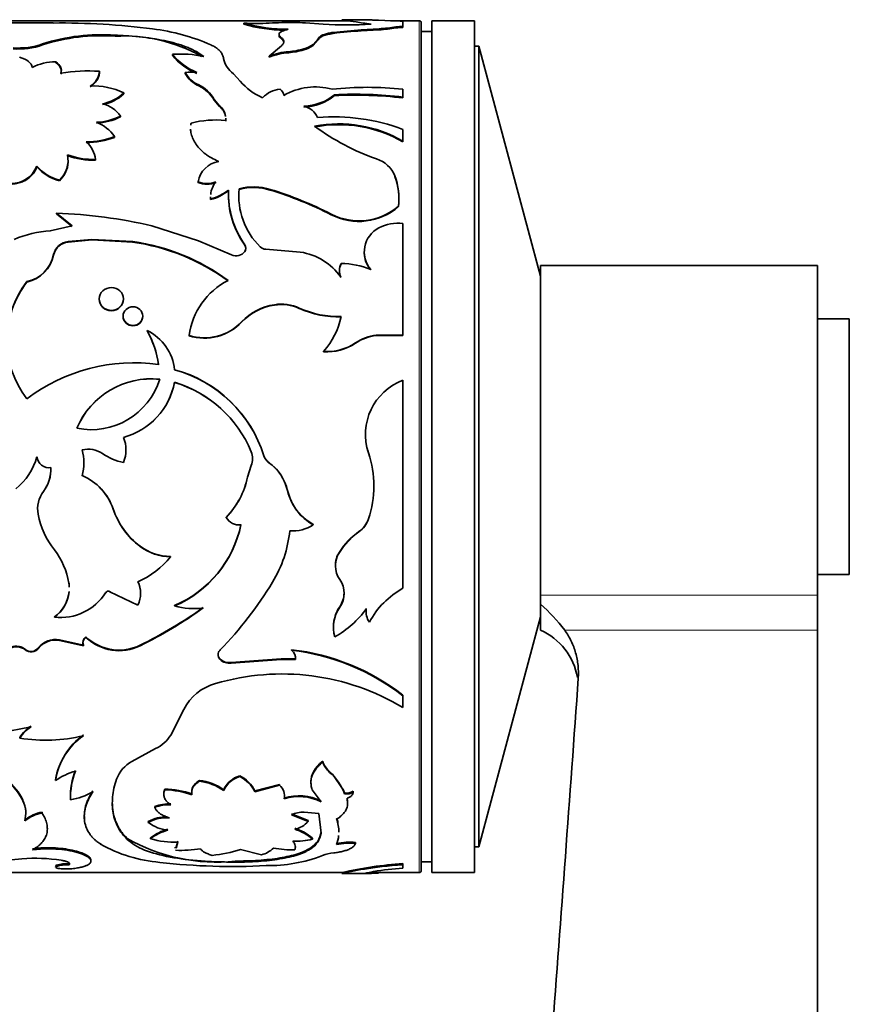
# Model space of a CAD drawing. Units: millimetres. Extents: x 0 to 790, y 0 to 1164.
# Drawn here: x 752 to 790, y 711 to 758 of the extents above; entities that cross this region are included whole.
import ezdxf

# ---------------------------------------------------------------- set-up
doc = ezdxf.new("R2010")
doc.units = ezdxf.units.MM
doc.layers.add('DV5_Défaut', color=7, linetype='Continuous')
doc.layers.add('Défaut', color=7, linetype='Continuous')

# ---------------------------------------------------------------- blocks, each defined once
blk = doc.blocks.new('SE4')
at = {"layer": 'DV5_Défaut', "color": 7, "linetype": 'Continuous', "lineweight": 35}
for p, q in [((766.982, 757.653), (746.641, 757.653)), ((753.106, 757.548), (750.331, 757.562)), ((762.067, 757.491), (762.067, 757.541)), ((765.782, 757.492), (764.954, 757.552)), ((767.751, 757.703), (766.67, 757.703)), ((768.983, 757.651), (768.389, 757.677)), ((770.296, 757.653), (768.944, 757.653)), ((769.534, 757.389), (769.534, 757.638)), ((769.534, 757.339), (769.534, 757.389)), ((770.396, 757.553), (770.396, 717.753)), ((770.896, 717.653), (770.896, 757.653)), ((772.896, 757.653), (770.896, 757.653)), ((772.896, 717.653), (772.896, 757.653)), ((756.016, 756.925), (756.016, 756.974)), ((766.256, 757.104), (767.574, 757.228)), ((766.256, 757.055), (766.256, 757.104)), ((767.574, 757.228), (768.417, 757.275)), ((767.574, 757.179), (767.574, 757.228)), ((767.574, 757.179), (768.417, 757.226)), ((768.417, 757.226), (768.417, 757.275)), ((769.207, 757.316), (769.207, 757.365)), ((770.896, 757.153), (770.396, 757.153)), ((763.825, 756.48), (763.253, 755.988)), ((763.825, 756.803), (763.825, 756.851)), ((765.311, 756.537), (765.545, 756.809)), ((765.311, 756.49), (765.545, 756.761)), ((765.311, 756.49), (765.311, 756.537)), ((765.545, 756.761), (765.545, 756.809)), ((758.708, 756.029), (758.708, 756.075)), ((764.169, 756.154), (764.169, 756.2)), ((764.873, 756.283), (764.873, 756.33)), ((773.102, 756.453), (772.896, 756.453)), ((773.102, 718.853), (773.102, 756.453)), ((775.996, 745.653), (773.102, 756.453)), ((753.224, 755.682), (753.224, 755.727)), ((763.253, 755.943), (763.253, 755.988)), ((755.281, 755.236), (755.281, 755.28)), ((759.305, 755.174), (759.305, 755.218)), ((761.893, 754.821), (761.571, 755.164)), ((759.942, 754.596), (759.942, 754.638)), ((756.429, 754.221), (756.429, 754.262)), ((766.323, 754.136), (766.323, 754.177)), ((769.534, 754.069), (769.534, 754.437)), ((760.914, 753.665), (760.669, 753.961)), ((760.914, 753.625), (760.669, 753.92)), ((769.534, 754.028), (769.534, 754.069)), ((760.914, 753.625), (760.914, 753.665)), ((756.266, 753.14), (756.266, 753.179)), ((761.209, 752.933), (761.209, 752.971)), ((769.534, 751.997), (769.534, 752.55)), ((755.994, 752.177), (755.994, 752.214)), ((769.534, 751.961), (769.534, 751.997)), ((755.095, 751.108), (755.095, 751.141)), ((752.334, 750.796), (752.334, 750.829)), ((753.397, 750.137), (753.397, 750.168)), ((759.908, 750.06), (759.908, 750.091)), ((769.159, 750.336), (769.159, 750.367)), ((761.336, 749.666), (761.336, 749.696)), ((763.302, 749.703), (763.302, 749.734)), ((760.503, 749.255), (760.503, 749.284)), ((753.262, 748.59), (753.262, 748.617)), ((753.995, 748.02), (753.262, 748.617)), ((769.33, 748.923), (769.33, 748.951)), ((753.995, 747.994), (753.262, 748.59)), ((766.162, 748.543), (766.162, 748.571)), ((752.973, 747.79), (753.995, 748.02)), ((757.745, 748.02), (759.931, 747.313)), ((769.534, 742.889), (769.534, 748.124)), ((753.809, 747.283), (754.919, 747.385)), ((753.809, 747.259), (754.919, 747.36)), ((753.809, 747.259), (753.809, 747.283)), ((754.919, 747.36), (754.919, 747.385)), ((754.919, 747.385), (756.84, 747.283)), ((754.919, 747.36), (756.84, 747.259)), ((756.84, 747.259), (756.84, 747.283)), ((759.931, 747.313), (761.477, 746.653)), ((753.374, 747.07), (753.374, 747.094)), ((762.106, 746.795), (762.106, 746.818)), ((764.713, 746.788), (763.095, 746.923)), ((753.129, 746.65), (753.129, 746.673)), ((775.996, 730.677), (775.996, 746.153)), ((788.996, 746.153), (775.996, 746.153)), ((788.996, 730.677), (788.996, 746.153)), ((751.875, 745.382), (751.875, 745.402)), ((763.5, 744.302), (763.5, 744.319)), ((764.667, 744.143), (764.667, 744.159)), ((761.964, 743.508), (761.964, 743.523)), ((790.496, 743.653), (788.996, 743.653)), ((790.496, 731.653), (790.496, 743.653)), ((757.521, 743.094), (757.521, 743.108)), ((759.489, 742.857), (759.489, 742.87)), ((768.277, 742.876), (768.277, 742.889)), ((768.277, 742.889), (769.534, 742.889)), ((768.277, 742.876), (769.534, 742.876)), ((769.534, 742.876), (769.534, 742.889)), ((767.306, 742.511), (767.306, 742.523)), ((765.809, 742.111), (765.809, 742.122)), ((769.534, 731.002), (769.534, 740.775)), ((758.809, 740.67), (758.809, 740.678)), ((762.406, 737.41), (762.406, 737.409)), ((763, 737.227), (763, 737.226)), ((762.236, 736.223), (762.406, 736.769)), ((762.236, 736.219), (762.406, 736.767)), ((762.406, 736.769), (762.406, 736.767)), ((763.514, 736.67), (763.227, 736.916)), ((762.236, 736.223), (762.236, 736.219)), ((764.112, 735.59), (764.006, 735.923)), ((752.648, 735.554), (752.648, 735.548)), ((764.234, 735.215), (764.112, 735.59)), ((755.924, 734.731), (755.924, 734.724)), ((752.398, 734.487), (752.398, 734.479)), ((761.23, 734.339), (761.23, 734.331)), ((767.915, 734.264), (767.915, 734.255)), ((765.323, 733.991), (764.975, 734.225)), ((765.323, 733.991), (765.323, 733.982)), ((767.465, 733.663), (767.465, 733.653)), ((757.188, 732.975), (757.188, 732.964)), ((758.622, 732.496), (758.622, 732.483)), ((766.548, 732.699), (766.548, 732.687)), ((788.996, 731.653), (790.496, 731.653)), ((753.846, 731.262), (753.846, 731.246)), ((757.085, 730.215), (755.775, 730.841)), ((775.996, 730.677), (775.996, 730.25)), ((788.996, 730.677), (788.996, 729.036)), ((758.809, 730.19), (758.809, 730.172)), ((766.566, 730.135), (766.566, 730.117)), ((775.996, 730.25), (775.996, 729.036)), ((753.162, 729.666), (753.162, 729.646)), ((767.812, 730.059), (767.812, 730.04)), ((773.102, 718.853), (775.996, 729.653)), ((754.646, 728.719), (754.646, 728.696)), ((788.996, 729.036), (788.996, 659.653)), ((753.399, 728.576), (753.399, 728.554)), ((753.399, 728.576), (754.523, 728.327)), ((753.399, 728.554), (754.523, 728.304)), ((754.523, 728.327), (754.523, 728.304)), ((757.195, 728.328), (757.195, 728.305)), ((751.799, 728.13), (751.799, 728.106)), ((752.406, 728.198), (752.406, 728.174)), ((764.303, 728.116), (764.303, 728.092)), ((760.947, 727.681), (760.947, 727.657)), ((763.819, 727.681), (761.47, 727.516)), ((763.819, 727.657), (761.47, 727.491)), ((761.47, 727.516), (761.47, 727.491)), ((764.487, 727.683), (763.819, 727.681)), ((763.819, 727.681), (763.819, 727.657)), ((764.487, 727.658), (763.819, 727.657)), ((764.487, 727.683), (764.487, 727.658)), ((769.534, 725.982), (769.534, 725.953)), ((769.534, 725.395), (769.534, 725.953)), ((758.628, 724.102), (759.248, 725.316)), ((751.105, 724.312), (752.066, 724.49)), ((751.542, 723.994), (751.542, 723.96)), ((756.806, 722.872), (757.917, 723.478)), ((765.766, 722.88), (765.766, 722.843)), ((766.218, 722.268), (766.086, 722.393)), ((766.743, 721.517), (766.218, 722.268)), ((753.216, 722.013), (753.216, 721.974)), ((759.976, 721.978), (759.976, 721.939)), ((761.867, 722.195), (761.867, 722.157)), ((763.742, 721.792), (762.581, 721.487)), ((763.742, 721.792), (763.742, 721.752)), ((758.346, 721.575), (758.346, 721.534)), ((759.626, 721.341), (759.626, 721.3)), ((761.115, 721.54), (761.115, 721.499)), ((763.742, 721.752), (762.581, 721.447)), ((762.581, 721.487), (762.581, 721.447)), ((765.275, 721.543), (765.692, 720.966)), ((766.793, 721.388), (766.743, 721.517)), ((766.793, 721.388), (766.793, 721.348)), ((767.195, 721.474), (767.195, 721.433)), ((753.914, 721.11), (753.914, 721.068)), ((766.907, 721.131), (766.907, 721.09)), ((752.585, 720.491), (752.585, 720.448)), ((757.879, 720.759), (757.879, 720.716)), ((765.082, 720.091), (764.292, 720.413)), ((764.893, 720.49), (765.588, 720.428)), ((765.588, 720.428), (765.687, 719.506)), ((757.573, 720.05), (757.573, 720.006)), ((765.082, 720.047), (764.292, 720.37)), ((765.082, 720.091), (765.082, 720.047)), ((765.687, 719.551), (765.687, 719.506)), ((755.335, 719.029), (755.335, 718.982)), ((756.579, 719.257), (756.579, 719.211)), ((757.68, 719.286), (757.68, 719.24)), ((758.961, 719.125), (758.883, 718.848)), ((758.961, 719.079), (758.883, 718.801)), ((765.282, 719.269), (765.282, 719.223)), ((767.305, 719.069), (767.305, 719.023)), ((758.84, 718.844), (758.84, 718.797)), ((761.908, 718.732), (762.89, 718.487)), ((765.206, 718.819), (765.206, 718.772)), ((772.896, 718.853), (773.102, 718.853)), ((754.881, 718.237), (754.881, 718.188)), ((761.656, 718.19), (761.656, 718.141)), ((770.396, 718.153), (770.896, 718.153)), ((738.597, 717.653), (766.669, 717.653)), ((753.852, 718.068), (753.852, 718.019)), ((767.939, 717.653), (770.296, 717.653)), ((769.534, 718.07), (769.534, 718.021)), ((769.534, 717.856), (769.534, 718.021)), ((770.896, 717.653), (772.896, 717.653)), ((766.67, 717.603), (767.751, 717.603))]:
    blk.add_line(p, q, dxfattribs=at)
at = {"layer": 'DV5_Défaut', "color": 7, "linetype": 'Continuous', "lineweight": 18}
for p, q in [((770.296, 717.653), (770.296, 757.653)), ((752.609, 756.518), (752.609, 756.566)), ((760.669, 753.92), (760.669, 753.961)), ((762.106, 747.109), (762.106, 747.132)), ((763.227, 736.916), (763.227, 736.914)), ((764.112, 735.59), (764.112, 735.585)), ((775.996, 730.677), (788.996, 730.677)), ((777.131, 729.036), (788.996, 729.036)), ((766.086, 722.393), (766.086, 722.355))]:
    blk.add_line(p, q, dxfattribs=at)
at = {"layer": 'DV5_Défaut', "color": 7, "linetype": 'Continuous', "lineweight": 35}
for centre, radius, start, end in [((753.483, 723.983), 33.566, 82.6468, 90.6436), ((762.66, 768.804), 11.279, 266.9863, 273.0137), ((764.143, 764.893), 7.64, 254.2314, 270.0417), ((764.121, 764.702), 7.498, 254.1003, 268.8886), ((764.396, 735.391), 22.179, 89.9142, 92.9551), ((764.438, 750.358), 7.212, 85.8982, 90.0649), ((766.909, 775.327), 17.87, 266.3829, 273.6171), ((769.543, 769.637), 11.999, 267.3235, 269.9559), ((769.52, 755.314), 2.074, 89.6092, 98.6799), ((770.296, 757.553), 0.1, 0, 90), ((755.355, 748.068), 8.93, 85.7512, 107.9057), ((755.354, 748.004), 8.946, 85.7555, 107.8677), ((756.435, 749.54), 7.398, 60.5448, 93.2476), ((756.473, 747.184), 10.174, 66.5955, 82.625), ((768.208, 743.346), 13.848, 92.6227, 98.1002), ((767.929, 765.096), 7.836, 273.5661, 279.3843), ((767.925, 765.101), 7.89, 273.5699, 279.3486), ((769.52, 755.265), 2.074, 89.5986, 98.6699), ((751.48, 759.759), 3.387, 265.7125, 289.4724), ((751.486, 759.675), 3.35, 265.5614, 289.5861), ((764.445, 757.796), 1.528, 286.2765, 304.502), ((764.445, 757.754), 1.532, 286.2519, 304.4158), ((759.089, 751.198), 4.893, 77.176, 94.4685), ((760.989, 757.934), 2.942, 219.172, 247.3827), ((760.932, 757.818), 2.854, 218.8067, 247.8851), ((764.335, 753.396), 2.809, 93.3778, 112.6496), ((764.334, 753.345), 2.813, 93.3634, 112.6013), ((763.868, 759.805), 3.618, 274.7722, 286.1293), ((763.867, 759.775), 3.634, 274.7727, 286.0779), ((753.259, 753.107), 2.62, 90.7526, 115.8459), ((762.288, 756.133), 1.206, 191.984, 233.5133), ((754.756, 748.072), 7.227, 85.8334, 100.2529), ((754.378, 755.36), 0.906, 301.3379, 354.8998), ((759.581, 753.228), 2.009, 82.0969, 97.9031), ((760.508, 755.899), 1.382, 209.5241, 245.8171), ((760.485, 755.833), 1.351, 209.1859, 246.2977), ((759.273, 753.191), 1.594, 28.8901, 65.1995), ((763.963, 756.501), 2.666, 219.0656, 247.5175), ((755.003, 751.321), 3.269, 64.1254, 92.6877), ((755.081, 755.687), 1.962, 279.8585, 313.4142), ((755.055, 755.702), 2.021, 280.3124, 312.8458), ((759.271, 753.145), 1.598, 29.0351, 65.1971), ((763.845, 753.228), 1.211, 93.7028, 138.0582), ((763.472, 754.063), 0.475, 10.1834, 51.7637), ((765.42, 751.577), 2.966, 74.6139, 119.9292), ((764.783, 756.1), 2.464, 272.3453, 308.6983), ((767.871, 739.25), 15.277, 83.749, 96.251), ((767.285, 734.943), 19.258, 83.2937, 92.8632), ((767.291, 735.01), 19.15, 83.2715, 92.895), ((755.122, 752.406), 1.381, 34.0291, 77.6548), ((764.776, 756.084), 2.488, 272.4842, 308.4656), ((760.462, 753.063), 0.753, 9.4779, 53.0643), ((760.472, 753.028), 0.743, 9.3566, 53.4788), ((764.654, 752.705), 0.96, 24.9518, 76.1962), ((755.045, 755.569), 2.684, 272.0233, 297.0507), ((755.049, 755.522), 2.675, 271.945, 297.0596), ((754.49, 751.184), 1.823, 34.4042, 69.0967), ((760.749, 748.149), 4.844, 84.558, 103.9517), ((760.462, 753.063), 0.753, 352.9351, 0.7398), ((760.472, 753.028), 0.743, 352.6235, 0.4951), ((766.518, 746.805), 6.005, 59.8406, 100.8647), ((766.521, 746.774), 5.999, 59.8467, 100.9058), ((766.295, 743.999), 9.143, 69.2527, 94.8309), ((772.036, 761.749), 11.228, 233.6807, 250.521), ((754.674, 755.623), 3.656, 269.7581, 291.1531), ((754.679, 755.571), 3.639, 269.6826, 291.1777), ((753.782, 750.977), 1.323, 7.1422, 48.4917), ((752.539, 751.099), 1.266, 312.649, 11.8246), ((752.558, 751.062), 1.249, 312.2324, 357.756), ((754.968, 754.47), 3.331, 249.0691, 272.1782), ((754.963, 754.415), 3.31, 249.0176, 272.2757), ((761.079, 749.875), 1.19, 99.6821, 169.5487), ((767.882, 749.846), 1.379, 22.1953, 72.7198), ((751.153, 751.268), 1.261, 268.6207, 339.5958), ((753.946, 752.237), 2.14, 221.1459, 255.1284), ((753.988, 752.277), 2.22, 221.8533, 254.5493), ((760.329, 751.099), 1.092, 247.3571, 292.6429), ((760.329, 751.062), 1.087, 247.2388, 292.7612), ((761.622, 749.383), 1.124, 140.936, 174.1029), ((765.825, 749.247), 3.517, 355.1833, 18.5789), ((765.894, 749.224), 3.449, 354.9947, 18.8015), ((759.927, 751.497), 2.286, 284.5887, 308.046), ((759.848, 751.632), 2.465, 285.3993, 307.1218), ((765.532, 749.56), 4.198, 178.1318, 215.3177), ((765.461, 749.514), 4.128, 177.8866, 215.6419), ((765.166, 749.419), 3.34, 174.1173, 225.6013), ((762.524, 747.181), 2.668, 73.0564, 104.7717), ((762.524, 747.149), 2.67, 73.0716, 104.7619), ((757.96, 732.497), 18.046, 62.9669, 72.7811), ((758.083, 732.729), 17.758, 62.9389, 72.9088), ((761.622, 749.383), 1.124, 179.9572, 185.0349), ((761.67, 749.337), 1.171, 179.1764, 184.0133), ((752.451, 725.421), 23.21, 76.8163, 87.9979), ((767.464, 751.108), 2.852, 242.8377, 310.8669), ((767.464, 751.086), 2.856, 242.8781, 310.7927), ((769.268, 746.337), 1.807, 81.5391, 118.5862), ((753.332, 742.528), 5.275, 93.9003, 112.9618), ((768.982, 746.798), 1.265, 117.1657, 220.8457), ((753.944, 746.382), 0.911, 98.4986, 128.6598), ((753.944, 746.356), 0.913, 98.4864, 128.5671), ((755.466, 737.502), 9.877, 53.6339, 82.0048), ((755.432, 737.375), 9.984, 53.8442, 81.8944), ((753.847, 746.536), 0.731, 130.2542, 169.1932), ((753.846, 746.512), 0.731, 130.2222, 169.1005), ((761.687, 747.131), 0.522, 246.222, 323.2522), ((761.875, 746.975), 0.279, 325.7783, 34.2217), ((761.895, 746.952), 0.262, 323.3295, 36.6705), ((763.094, 747.298), 0.375, 225.0722, 270.1), ((764.282, 743.963), 2.858, 35.3142, 81.3228), ((768.984, 746.774), 1.265, 179.9401, 220.6646), ((751.533, 746.993), 1.627, 282.1133, 348.657), ((751.523, 746.984), 1.64, 282.3712, 348.2561), ((767.315, 745.922), 0.766, 153.7633, 203.6393), ((767.315, 745.901), 0.766, 153.8314, 203.5647), ((766.55, 742.375), 3.886, 67.7067, 88.8542), ((755.407, 742.651), 4.477, 142.0917, 217.9083), ((755.41, 742.638), 4.475, 142.1829, 179.3494), ((762.897, 742.397), 3.441, 117.236, 172.0893), ((763.876, 741.713), 2.632, 98.2186, 136.5809), ((763.877, 741.691), 2.638, 98.2142, 136.4684), ((763.808, 742.233), 2.109, 65.9802, 98.408), ((763.81, 742.221), 2.104, 65.9646, 98.4621), ((766.549, 748.353), 4.597, 245.8306, 271.0312), ((766.544, 748.323), 4.582, 245.8191, 271.0989), ((760.205, 745.176), 2.415, 252.7612, 316.7808), ((763.11, 744.505), 3.6, 318.5647, 348.0066), ((756.495, 741.019), 2.327, 6.0942, 63.8497), ((753.407, 740.832), 4.701, 8.2425, 28.9477), ((753.486, 740.844), 4.62, 8.1258, 29.1508), ((760.202, 745.178), 2.428, 252.9238, 316.5478), ((768.547, 740.698), 2.207, 97.0438, 124.2323), ((768.541, 740.698), 2.194, 96.9169, 124.265), ((765.985, 744.458), 2.342, 265.6863, 304.3099), ((765.984, 744.457), 2.353, 265.7426, 304.1821), ((756.897, 733.273), 8.315, 81.9602, 127.1533), ((757.219, 735.423), 6.056, 17.325, 74.7819), ((757.223, 735.413), 6.055, 17.4318, 74.818), ((757.716, 737.056), 3.784, 84.0423, 157.3398), ((757.71, 737.055), 3.779, 83.9435, 157.3131), ((754.89, 741.817), 3.369, 258.5875, 342.7946), ((770.503, 738.223), 2.729, 110.7869, 198.5576), ((755.521, 741.316), 3.349, 285.3819, 349.0116), ((755.534, 741.305), 3.336, 285.2136, 349.0372), ((757.153, 735.243), 5.682, 22.4097, 73.0559), ((757.172, 735.251), 5.661, 22.4143, 73.1936), ((754.983, 737.501), 1.542, 337.6802, 22.3198), ((754.746, 736.332), 1.201, 55.6204, 103.3206), ((752.266, 736.895), 2.285, 344.6248, 15.3752), ((752.141, 736.897), 2.406, 359.9917, 14.5511), ((754.999, 737.502), 1.526, 359.9976, 5.5951), ((770.5, 738.219), 2.725, 192.0912, 198.4808), ((749.529, 737.959), 2.924, 308.6208, 344.4564), ((752.908, 737.224), 0.564, 184.9408, 279.4274), ((756.84, 739.345), 2.467, 235.0104, 259.9578), ((761.598, 737.088), 0.869, 338.3212, 21.6788), ((761.605, 737.089), 0.862, 338.1847, 359.9952), ((763.607, 737.43), 0.64, 198.5337, 233.5447), ((763.608, 737.429), 0.641, 198.449, 233.4933), ((763.275, 735.805), 4.892, 341.5333, 18.4667), ((751.164, 736.636), 1.837, 323.8881, 1.0573), ((751.22, 736.613), 1.781, 323.2747, 1.7528), ((761.915, 735.08), 2.254, 12.9269, 54.418), ((762.029, 735.156), 2.12, 21.1958, 45.5704), ((753.424, 733.86), 2.648, 19.2069, 66.7333), ((753.453, 733.886), 2.61, 18.7284, 67.0691), ((758.531, 736.992), 3.784, 315.5073, 348.277), ((758.487, 737.005), 3.83, 315.7365, 348.1673), ((763.282, 735.81), 4.885, 341.5518, 359.9346), ((753.76, 734.731), 1.383, 143.4895, 190.1569), ((753.774, 734.722), 1.397, 143.7049, 190.0049), ((766.501, 736.13), 2.45, 192.8607, 241.246), ((766.412, 736.074), 2.341, 201.5121, 232.1565), ((759.4, 735.9), 3.667, 198.5847, 232.8951), ((756.16, 735.188), 3.828, 190.6757, 218.4505), ((759.436, 735.911), 3.707, 198.679, 232.6651), ((761.824, 734.647), 0.673, 207.9763, 278.6705), ((766.716, 734.693), 1.274, 306.0418, 340.327), ((756.725, 735.078), 5.313, 293.0921, 348.1977), ((756.694, 735.082), 5.346, 293.3018, 348.1282), ((764.373, 735.416), 1.72, 264.8263, 303.5011), ((766.715, 734.682), 1.274, 306.0776, 340.4284), ((758.441, 734.295), 5.807, 328.85, 354.1536), ((769.412, 730.891), 3.386, 125.0782, 147.7318), ((769.439, 730.86), 3.42, 125.2478, 147.705), ((758.614, 734.858), 2.362, 232.8495, 270.1945), ((758.62, 734.858), 2.375, 232.9081, 270.0499), ((750.31, 730.627), 3.59, 9.9267, 37.3986), ((755.508, 734.971), 3.986, 293.3075, 321.3839), ((767.501, 732.062), 1.139, 146.7587, 214.8816), ((767.512, 732.077), 1.148, 147.1463, 180.9634), ((752.221, 731.014), 1.644, 1.983, 8.6783), ((752.193, 731.007), 1.67, 1.6349, 8.2443), ((755.978, 730.779), 1.234, 359.8649, 26.2673), ((755.962, 730.762), 1.249, 333.9964, 26.0036), ((748.259, 740.462), 17.712, 315.7567, 328.8141), ((765.638, 730.764), 1.132, 325.1143, 34.8857), ((752.221, 731.014), 1.644, 304.9134, 354.238), ((752.193, 731.007), 1.67, 305.4509, 354.0201), ((753.456, 732.133), 2.504, 263.2517, 327.6575), ((755.698, 730.712), 0.15, 58.9453, 147.1335), ((765.63, 730.781), 1.137, 325.4168, 359.7581), ((771.402, 727.578), 3.9, 118.616, 152.0744), ((759.695, 733.239), 3.193, 253.894, 278.2726), ((767.888, 729.182), 1.619, 144.7175, 196.8002), ((767.894, 729.2), 1.624, 144.8474, 179.8227), ((770.631, 724.102), 8.16, 37.2035, 48.8951), ((747.888, 747.243), 21.08, 296.1973, 305.581), ((748.016, 746.964), 20.795, 296.1927, 305.7117), ((763.967, 732.83), 4.75, 299.9413, 324.0289), ((768.692, 729.926), 0.89, 171.4395, 180.1747), ((768.692, 729.906), 0.891, 171.3699, 214.2662), ((754.841, 728.442), 0.338, 125.2464, 199.8383), ((756.2, 730.346), 2.25, 226.3348, 296.242), ((774.774, 726.296), 3, 9.9866, 65.9702), ((753.21, 727.581), 1.013, 79.2875, 142.5042), ((753.213, 727.553), 1.017, 79.4652, 142.4219), ((754.846, 728.418), 0.343, 125.7591, 199.4075), ((756.199, 730.316), 2.245, 226.2073, 296.3267), ((752.069, 728.464), 0.43, 231.064, 321.6276), ((752.069, 728.442), 0.431, 231.1821, 321.5453), ((761.168, 727.905), 0.314, 180.1362, 225.3361), ((763.105, 717.701), 10.484, 52.1759, 83.4395), ((763.091, 717.662), 10.5, 52.145, 83.3702), ((763.998, 727.707), 0.491, 354.3365, 51.6568), ((761.377, 728.132), 0.623, 226.3305, 278.5871), ((761.376, 728.103), 0.619, 226.1045, 278.7308), ((763.855, 715.994), 10.983, 58.8645, 106.5066), ((761.323, 724.281), 2.319, 104.6976, 153.4883), ((752.833, 723.238), 1.497, 120.816, 149.6225), ((752.833, 723.206), 1.496, 120.8584, 149.7231), ((756.434, 721.465), 3.264, 125.766, 170.3338), ((757.249, 724.956), 1.622, 294.3281, 328.2453), ((752.736, 731.459), 7.593, 260.9471, 283.6324), ((756.34, 721.491), 3.161, 125.0219, 171.2063), ((757.595, 721.449), 1.627, 119.0317, 158.733), ((766.834, 723.234), 1.125, 198.3293, 228.341), ((766.835, 723.196), 1.126, 198.2512, 228.2877), ((755.068, 719.239), 3.303, 106.1112, 124.1043), ((757.524, 721.162), 3.61, 159.0961, 180.8304), ((757.6, 721.11), 3.686, 159.3214, 180.6541), ((764.536, 720.515), 2.406, 20.2333, 49.8754), ((759.704, 719.572), 2.421, 54.3625, 83.5459), ((759.711, 719.556), 2.397, 54.1566, 83.6558), ((762.22, 721.032), 1.216, 106.8771, 155.308), ((762.214, 721), 1.207, 106.7377, 155.5891), ((761.231, 720.839), 1.498, 25.6582, 64.8809), ((761.241, 720.812), 1.483, 25.3517, 65.0442), ((753.462, 723.99), 2.956, 278.7915, 300.5057), ((758.289, 717.634), 3.941, 70.1639, 89.1661), ((758.288, 717.6), 3.935, 70.1222, 89.1573), ((763.308, 721.249), 0.664, 347.9391, 49.2254), ((766.874, 721.993), 0.61, 262.3843, 301.6676), ((766.874, 721.95), 0.608, 262.3368, 301.7735), ((758.548, 718.951), 1.927, 87.456, 110.3127), ((764.652, 719.006), 2.255, 62.5487, 107.935), ((764.655, 719.001), 2.222, 62.1745, 108.2856), ((752.973, 718.538), 1.991, 101.2426, 126.9735), ((752.979, 718.486), 2.001, 101.3603, 126.9626), ((758.547, 718.92), 1.916, 87.411, 110.4014), ((764.883, 718.977), 1.514, 89.6322, 112.9652), ((758.46, 718.384), 1.888, 90.1747, 118.0501), ((758.457, 718.36), 1.869, 86.561, 118.2406), ((758.672, 721.425), 1.795, 232.2362, 263.9858), ((764.219, 720.833), 1.167, 281.6262, 317.6767), ((764.748, 719.609), 1.774, 12.362, 19.7019), ((764.736, 719.564), 1.786, 359.3518, 19.6149), ((759.097, 717.44), 2.327, 105.2678, 127.5134), ((759.105, 717.383), 2.341, 105.3829, 127.5123), ((763.679, 717.387), 2.472, 49.574, 71.7051), ((763.692, 717.37), 2.442, 49.3671, 71.7897), ((764.697, 719.678), 0.998, 300.6525, 352.7145), ((764.689, 719.636), 1.007, 300.9094, 352.5889), ((764.748, 719.609), 1.774, 358.5633, 0.7306), ((760.758, 726.523), 8.382, 240.0961, 276.151), ((758.821, 723.142), 4.065, 253.6994, 271.9776), ((764.539, 721.811), 2.692, 266.2586, 286.0097), ((764.736, 719.564), 1.786, 340.3851, 354.2203), ((767.066, 715.926), 3.153, 85.6406, 101.8444), ((767.065, 715.905), 3.127, 85.5834, 101.9202), ((758.669, 724.901), 6.793, 240.6051, 265.3476), ((759.048, 725.795), 7.101, 268.4348, 277.9371), ((759.849, 725.42), 6.998, 275.965, 287.1053), ((762.581, 719.701), 1.253, 284.2634, 314.0406), ((764.394, 723.955), 5.24, 259.6441, 270.5977), ((766.452, 716.737), 1.846, 95.2347, 112.2975), ((753.679, 693.747), 24.634, 94.7521, 100.9077), ((752.281, 710.338), 7.985, 81.2947, 94.6206), ((761.529, 747.717), 29.783, 263.4245, 273.0414), ((763.171, 725.303), 7.327, 269.512, 290.6173), ((753.787, 716.167), 1.902, 88.0405, 106.2588), ((753.785, 716.143), 1.877, 87.9342, 106.4005), ((770.659, 700.197), 17.908, 93.6012, 102.8905), ((772.083, 698.396), 19.698, 101.5116, 102.7626), ((770.014, 707.543), 10.324, 92.6635, 100.3894), ((770.296, 717.753), 0.1, 270, 0)]:
    blk.add_arc(centre, radius, start, end, dxfattribs=at)
for points, knots in [([(766.668, 757.701), (766.684, 757.701), (766.814, 757.681), (767.216, 757.612), (767.646, 757.545), (767.907, 757.51), (768.037, 757.492)], [0, 0, 0, 0, 0.340914, 0.670188, 0.835121, 1, 1, 1, 1]), ([(768.389, 757.677), (768.35, 757.678), (768.274, 757.681), (768.17, 757.685), (768.077, 757.69), (767.994, 757.693), (767.923, 757.696), (767.863, 757.699), (767.813, 757.701), (767.775, 757.702), (767.747, 757.703), (767.732, 757.702), (767.727, 757.701), (767.727, 757.701)], [0, 0, 0, 0, 0.099132, 0.195011, 0.288208, 0.379346, 0.469089, 0.558135, 0.647196, 0.736983, 0.828194, 0.921491, 1, 1, 1, 1]), ([(760.175, 755.968), (760.045, 756.068), (759.93, 756.144), (759.805, 756.216), (759.78, 756.23), (759.715, 756.264), (759.682, 756.28), (759.582, 756.329), (759.513, 756.36), (759.153, 756.51), (758.825, 756.61), (758.103, 756.772), (757.712, 756.834), (757.093, 756.904), (756.872, 756.924), (756.56, 756.946), (756.49, 756.951), (756.284, 756.961), (756.16, 756.967), (756.016, 756.974)], [0, 0, 0, 0, 0.125, 0.125, 0.15625, 0.15625, 0.1875, 0.1875, 0.25, 0.25, 0.5, 0.5, 0.75, 0.75, 0.875, 0.875, 0.9375, 0.9375, 1, 1, 1, 1]), ([(764.149, 757.253), (764.119, 757.246), (764.061, 757.233), (763.983, 757.21), (763.915, 757.187), (763.857, 757.162), (763.809, 757.136), (763.77, 757.109), (763.729, 757.068), (763.706, 757.009), (763.733, 756.931), (763.794, 756.878), (763.825, 756.851)], [0, 0, 0, 0, 0.075715, 0.149268, 0.221079, 0.291597, 0.361294, 0.430663, 0.500202, 0.662043, 0.82665, 1, 1, 1, 1]), ([(765.545, 756.809), (765.553, 756.822), (765.569, 756.849), (765.607, 756.887), (765.653, 756.922), (765.709, 756.955), (765.776, 756.985), (765.852, 757.013), (765.939, 757.039), (766.035, 757.063), (766.141, 757.085), (766.217, 757.097), (766.256, 757.104)], [0, 0, 0, 0, 0.104583, 0.206196, 0.305519, 0.403278, 0.500237, 0.597176, 0.694877, 0.794103, 0.895583, 1, 1, 1, 1]), ([(761.109, 755.883), (761.104, 755.91), (761.094, 755.962), (761.067, 756.037), (761.033, 756.107), (760.99, 756.173), (760.926, 756.249), (760.829, 756.336), (760.688, 756.432), (760.574, 756.491), (760.515, 756.521)], [0, 0, 0, 0, 0.106578, 0.209604, 0.309344, 0.406091, 0.500167, 0.658321, 0.824478, 1, 1, 1, 1]), ([(763.825, 756.851), (763.841, 756.839), (763.872, 756.814), (763.905, 756.775), (763.927, 756.735), (763.938, 756.694), (763.938, 756.653), (763.927, 756.611), (763.905, 756.568), (763.872, 756.524), (763.841, 756.495), (763.825, 756.48)], [0, 0, 0, 0, 0.114656, 0.22668, 0.336787, 0.445726, 0.554274, 0.663213, 0.77332, 0.885344, 1, 1, 1, 1]), ([(753.224, 755.682), (753.248, 755.664), (753.296, 755.63), (753.355, 755.574), (753.404, 755.518), (753.442, 755.459), (753.469, 755.399), (753.486, 755.337), (753.491, 755.273), (753.487, 755.207), (753.475, 755.162), (753.469, 755.14)], [0, 0, 0, 0, 0.114364, 0.226312, 0.3365, 0.44562, 0.554381, 0.6635, 0.773689, 0.885636, 1, 1, 1, 1]), ([(755.281, 755.236), (755.275, 755.175), (755.265, 755.058), (755.201, 754.916), (755.132, 754.816), (755.076, 754.75), (755.01, 754.682), (754.935, 754.613), (754.878, 754.567), (754.85, 754.544)], [0, 0, 0, 0, 0.260947, 0.499659, 0.592994, 0.689328, 0.789048, 0.892502, 1, 1, 1, 1]), ([(760.878, 751.048), (760.748, 751.105), (760.637, 751.159), (760.499, 751.235), (760.457, 751.26), (760.361, 751.323), (760.315, 751.355), (760.092, 751.522), (759.944, 751.672), (759.712, 751.999), (759.633, 752.168), (759.581, 752.383), (759.573, 752.426), (759.562, 752.503), (759.56, 752.531), (759.559, 752.561)], [0, 0, 0, 0, 0.144973, 0.144973, 0.217459, 0.217459, 0.289946, 0.289946, 0.579891, 0.579891, 0.869837, 0.869837, 0.942323, 0.942323, 1, 1, 1, 1]), ([(752.334, 750.796), (752.316, 750.74), (752.279, 750.632), (752.185, 750.48), (752.065, 750.344), (751.938, 750.242), (751.819, 750.168), (751.718, 750.117), (751.61, 750.073), (751.497, 750.037), (751.377, 750.008), (751.252, 749.988), (751.166, 749.98), (751.122, 749.977)], [0, 0, 0, 0, 0.130973, 0.255739, 0.377454, 0.499511, 0.569649, 0.63919, 0.708777, 0.779047, 0.850623, 0.924093, 1, 1, 1, 1]), ([(755.84, 744.053), (755.989, 744.053), (756.287, 744.17), (756.472, 744.593), (756.287, 745.01), (755.84, 745.183), (755.393, 745.01), (755.208, 744.593), (755.393, 744.17), (755.691, 744.053), (755.84, 744.053)], [0, 0, 0, 0, 0.12489, 0.25, 0.37511, 0.5, 0.62489, 0.75, 0.87511, 1, 1, 1, 1]), ([(755.27, 744.575), (755.269, 744.427), (755.325, 744.3), (755.548, 744.089), (755.682, 744.036), (755.84, 744.037)], [0, 0, 0, 0, 0.5, 0.5, 1, 1, 1, 1]), ([(755.84, 744.037), (755.998, 744.037), (756.132, 744.09), (756.354, 744.3), (756.41, 744.427), (756.41, 744.575), (756.41, 744.575), (756.41, 744.575)], [0, 0, 0, 0, 0.499845, 0.499845, 0.99969, 0.99969, 1, 1, 1, 1]), ([(756.853, 743.342), (756.973, 743.342), (757.214, 743.438), (757.363, 743.784), (757.214, 744.127), (756.853, 744.268), (756.492, 744.127), (756.342, 743.784), (756.492, 743.438), (756.732, 743.342), (756.853, 743.342)], [0, 0, 0, 0, 0.12489, 0.25, 0.37511, 0.5, 0.62489, 0.75, 0.87511, 1, 1, 1, 1]), ([(756.853, 743.328), (757.107, 743.328), (757.313, 743.526), (757.313, 743.768), (757.313, 743.768), (757.313, 743.768)], [0, 0, 0, 0, 0.999619, 0.999619, 1, 1, 1, 1]), ([(777.131, 729.036), (777.247, 728.873), (777.349, 728.699), (777.521, 728.339), (777.59, 728.154), (777.698, 727.773), (777.736, 727.575), (777.777, 727.18), (777.78, 726.982), (777.766, 726.785)], [0, 0, 0, 0, 0.25, 0.25, 0.5, 0.5, 0.75, 0.75, 1, 1, 1, 1]), ([(750.815, 727.525), (750.766, 727.649), (750.761, 727.766), (750.839, 727.987), (750.922, 728.09), (751.159, 728.231), (751.289, 728.262), (751.573, 728.241), (751.68, 728.197), (751.799, 728.106)], [0, 0, 0, 0, 0.25, 0.25, 0.5, 0.5, 0.75, 0.75, 1, 1, 1, 1]), ([(750.815, 727.551), (750.796, 727.61), (750.761, 727.725), (750.791, 727.906), (750.882, 728.068), (751.035, 728.193), (751.224, 728.271), (751.389, 728.282), (751.509, 728.266), (751.586, 728.246), (751.66, 728.217), (751.732, 728.178), (751.776, 728.146), (751.799, 728.13)], [0, 0, 0, 0, 0.129605, 0.250303, 0.375183, 0.500169, 0.624802, 0.749607, 0.797676, 0.845894, 0.895146, 0.946266, 1, 1, 1, 1]), ([(760.947, 727.657), (760.933, 727.674), (760.904, 727.707), (760.874, 727.762), (760.856, 727.82), (760.848, 727.899), (760.867, 728.002), (760.92, 728.07), (760.947, 728.104)], [0, 0, 0, 0, 0.131516, 0.256397, 0.378242, 0.500917, 0.744404, 1, 1, 1, 1]), ([(777.766, 726.785), (777.57, 723.987), (777.365, 721.189), (776.956, 715.594), (776.749, 712.797), (776.127, 704.406), (775.711, 698.811), (774.46, 682.029), (773.624, 670.841), (772.788, 659.653)], [0, 0, 0, 0, 0.125, 0.125, 0.25, 0.25, 0.5, 0.5, 1, 1, 1, 1]), ([(751.82, 720.486), (751.82, 720.52), (751.818, 720.553), (751.813, 720.599), (751.81, 720.623), (751.804, 720.663), (751.8, 720.683), (751.788, 720.744), (751.778, 720.784), (751.744, 720.905), (751.713, 720.987), (751.526, 721.396), (751.263, 721.726), (750.526, 722.341), (750.078, 722.606), (749.287, 722.922), (749.017, 723.007), (748.692, 723.087), (748.673, 723.091), (748.614, 723.105), (748.583, 723.111), (748.487, 723.13), (748.418, 723.143), (748.198, 723.181), (748.032, 723.205), (747.847, 723.228)], [0, 0, 0, 0, 0.034965, 0.034965, 0.052198, 0.052198, 0.069431, 0.069431, 0.103896, 0.103896, 0.172827, 0.172827, 0.448552, 0.448552, 0.724276, 0.724276, 0.862138, 0.862138, 0.879371, 0.879371, 0.896603, 0.896603, 0.931069, 0.931069, 1, 1, 1, 1]), ([(751.775, 720.085), (751.801, 720.234), (751.853, 720.534), (751.654, 721.187), (750.994, 722.026), (749.837, 722.705), (748.74, 723.066), (748.145, 723.15), (747.847, 723.192)], [0, 0, 0, 0, 0.125416, 0.25086, 0.500361, 0.74967, 0.874871, 1, 1, 1, 1]), ([(765.766, 722.843), (765.73, 722.812), (765.657, 722.75), (765.561, 722.655), (765.476, 722.558), (765.402, 722.46), (765.341, 722.361), (765.291, 722.261), (765.253, 722.161), (765.227, 722.059), (765.213, 721.957), (765.21, 721.854), (765.22, 721.751), (765.24, 721.646), (765.263, 721.578), (765.275, 721.543)], [0, 0, 0, 0, 0.081184, 0.160273, 0.237608, 0.313551, 0.388486, 0.462812, 0.536938, 0.611277, 0.686237, 0.762217, 0.839599, 0.918747, 1, 1, 1, 1]), ([(756.579, 719.211), (756.496, 719.299), (756.33, 719.475), (756.081, 719.87), (755.887, 720.428), (755.869, 721.066), (755.952, 721.612), (756.037, 721.897), (756.079, 722.039)], [0, 0, 0, 0, 0.125026, 0.250066, 0.499969, 0.749886, 0.874946, 1, 1, 1, 1]), ([(759.976, 721.939), (759.948, 721.92), (759.893, 721.884), (759.821, 721.825), (759.76, 721.765), (759.709, 721.704), (759.668, 721.64), (759.638, 721.575), (759.619, 721.508), (759.611, 721.44), (759.612, 721.37), (759.622, 721.324), (759.626, 721.3)], [0, 0, 0, 0, 0.105284, 0.207083, 0.306192, 0.403471, 0.499829, 0.596202, 0.693524, 0.792703, 0.894598, 1, 1, 1, 1]), ([(754.963, 721.483), (754.868, 721.323), (754.801, 721.204), (754.758, 721.109), (754.749, 721.091), (754.736, 721.062), (754.73, 721.047), (754.712, 721.003), (754.701, 720.974), (754.668, 720.884), (754.649, 720.824), (754.599, 720.641), (754.58, 720.531), (754.565, 720.308), (754.569, 720.199), (754.585, 720.09), (754.585, 720.088), (754.586, 720.086)], [0, 0, 0, 0, 0.248633, 0.248633, 0.279713, 0.279713, 0.310792, 0.310792, 0.37295, 0.37295, 0.497267, 0.497267, 0.7459, 0.7459, 0.994533, 0.994533, 1, 1, 1, 1]), ([(754.963, 721.443), (754.922, 721.372), (754.85, 721.25), (754.755, 721.071), (754.686, 720.899), (754.611, 720.663), (754.56, 720.373), (754.573, 720.045), (754.656, 719.739), (754.786, 719.504), (754.923, 719.33), (755.036, 719.212), (755.175, 719.097), (755.276, 719.024), (755.335, 718.982)], [0, 0, 0, 0, 0.072026, 0.124989, 0.186294, 0.250049, 0.37499, 0.500037, 0.625035, 0.750006, 0.813704, 0.875042, 0.927968, 1, 1, 1, 1]), ([(758.346, 721.534), (758.336, 721.508), (758.317, 721.455), (758.303, 721.377), (758.3, 721.301), (758.31, 721.227), (758.333, 721.156), (758.368, 721.087), (758.416, 721.02), (758.476, 720.956), (758.548, 720.893), (758.605, 720.854), (758.633, 720.835)], [0, 0, 0, 0, 0.105597, 0.207555, 0.306693, 0.403902, 0.500127, 0.596341, 0.693518, 0.792604, 0.894491, 1, 1, 1, 1]), ([(766.962, 721.163), (766.984, 721.172), (767.026, 721.191), (767.079, 721.224), (767.123, 721.26), (767.157, 721.299), (767.18, 721.341), (767.193, 721.386), (767.194, 721.417), (767.195, 721.433)], [0, 0, 0, 0, 0.149955, 0.292823, 0.431279, 0.568261, 0.706799, 0.849822, 1, 1, 1, 1]), ([(756.579, 719.257), (756.469, 719.372), (756.389, 719.463), (756.335, 719.533), (756.323, 719.548), (756.307, 719.571), (756.298, 719.582), (756.273, 719.617), (756.257, 719.641), (756.21, 719.715), (756.18, 719.766), (756.093, 719.929), (756.049, 720.032), (755.973, 720.254), (755.943, 720.369), (755.896, 720.633), (755.883, 720.786), (755.883, 720.945)], [0, 0, 0, 0, 0.190954, 0.190954, 0.214824, 0.214824, 0.238693, 0.238693, 0.286431, 0.286431, 0.381909, 0.381909, 0.572863, 0.572863, 0.763817, 0.763817, 1, 1, 1, 1]), ([(766.419, 720.164), (766.452, 720.185), (766.517, 720.226), (766.605, 720.292), (766.682, 720.36), (766.749, 720.429), (766.806, 720.501), (766.853, 720.575), (766.898, 720.669), (766.93, 720.788), (766.937, 720.935), (766.917, 721.038), (766.907, 721.09)], [0, 0, 0, 0, 0.086256, 0.17039, 0.25273, 0.33363, 0.41346, 0.492606, 0.571465, 0.707593, 0.84981, 1, 1, 1, 1]), ([(766.907, 721.09), (766.906, 721.097), (766.904, 721.111), (766.912, 721.13), (766.93, 721.148), (766.949, 721.157), (766.962, 721.163)], [0, 0, 0, 0, 0.262549, 0.50273, 0.741457, 1, 1, 1, 1]), ([(752.138, 718.721), (752.187, 718.75), (752.273, 718.802), (752.391, 718.883), (752.489, 718.966), (752.61, 719.088), (752.728, 719.253), (752.814, 719.467), (752.843, 719.696), (752.82, 719.899), (752.774, 720.065), (752.729, 720.185), (752.664, 720.312), (752.614, 720.398), (752.585, 720.448)], [0, 0, 0, 0, 0.072002, 0.124951, 0.186233, 0.24998, 0.374898, 0.499945, 0.624944, 0.749939, 0.813642, 0.875003, 0.92794, 1, 1, 1, 1]), ([(757.879, 720.716), (757.888, 720.694), (757.906, 720.65), (757.944, 720.588), (757.991, 720.53), (758.047, 720.475), (758.112, 720.424), (758.186, 720.377), (758.269, 720.334), (758.36, 720.294), (758.46, 720.257), (758.533, 720.236), (758.569, 720.225)], [0, 0, 0, 0, 0.104848, 0.206558, 0.305844, 0.403473, 0.500253, 0.597012, 0.694578, 0.793761, 0.895329, 1, 1, 1, 1]), ([(761.656, 718.141), (761.386, 718.144), (760.844, 718.149), (759.787, 718.207), (758.548, 718.352), (757.543, 718.627), (756.916, 718.928), (756.692, 719.117), (756.579, 719.211)], [0, 0, 0, 0, 0.125055, 0.250153, 0.499701, 0.749407, 0.874699, 1, 1, 1, 1]), ([(764.449, 718.715), (764.456, 718.732), (764.469, 718.766), (764.479, 718.816), (764.482, 718.865), (764.474, 718.931), (764.442, 719.017), (764.39, 719.088), (764.364, 719.125)], [0, 0, 0, 0, 0.133685, 0.261361, 0.383373, 0.500116, 0.738706, 1, 1, 1, 1]), ([(766.283, 718.575), (766.324, 718.581), (766.405, 718.591), (766.52, 718.61), (766.628, 718.631), (766.729, 718.654), (766.822, 718.68), (766.908, 718.708), (767.021, 718.752), (767.145, 718.819), (767.255, 718.914), (767.288, 718.986), (767.305, 719.023)], [0, 0, 0, 0, 0.075859, 0.149572, 0.221513, 0.292088, 0.361722, 0.430862, 0.499961, 0.661176, 0.826061, 1, 1, 1, 1]), ([(754.881, 718.237), (754.873, 718.289), (754.863, 718.316), (754.783, 718.4), (754.723, 718.443), (754.495, 718.567), (754.28, 718.641), (753.726, 718.761), (753.426, 718.799), (752.937, 718.817), (752.771, 718.816), (752.526, 718.805), (752.468, 718.801), (752.318, 718.788), (752.233, 718.779), (752.138, 718.768)], [0, 0, 0, 0, 0.125, 0.125, 0.25, 0.25, 0.5, 0.5, 0.75, 0.75, 0.875, 0.875, 0.9375, 0.9375, 1, 1, 1, 1]), ([(754.881, 718.188), (754.878, 718.206), (754.872, 718.237), (754.846, 718.287), (754.8, 718.335), (754.691, 718.419), (754.458, 718.535), (754.026, 718.658), (753.515, 718.743), (753.074, 718.769), (752.747, 718.767), (752.547, 718.76), (752.343, 718.744), (752.212, 718.729), (752.138, 718.721)], [0, 0, 0, 0, 0.056308, 0.099573, 0.150047, 0.200928, 0.35059, 0.500365, 0.64291, 0.785323, 0.839272, 0.89341, 0.940207, 1, 1, 1, 1]), ([(760.029, 718.762), (760.041, 718.746), (760.065, 718.714), (760.111, 718.67), (760.164, 718.629), (760.247, 718.579), (760.378, 718.52), (760.509, 718.48), (760.577, 718.46)], [0, 0, 0, 0, 0.132744, 0.259966, 0.382266, 0.500321, 0.740368, 1, 1, 1, 1]), ([(765.206, 718.819), (765.096, 718.749), (765.005, 718.698), (764.922, 718.66), (764.906, 718.652), (764.88, 718.641), (764.867, 718.635), (764.826, 718.618), (764.799, 718.607), (764.714, 718.574), (764.654, 718.553), (764.34, 718.45), (764.064, 718.388), (763.435, 718.286), (763.1, 718.25), (762.567, 718.213), (762.385, 718.204), (762.184, 718.198), (762.173, 718.197), (762.137, 718.196), (762.118, 718.196), (762.059, 718.195), (762.017, 718.194), (761.879, 718.192), (761.774, 718.191), (761.656, 718.19)], [0, 0, 0, 0, 0.125, 0.125, 0.140625, 0.140625, 0.15625, 0.15625, 0.1875, 0.1875, 0.25, 0.25, 0.5, 0.5, 0.75, 0.75, 0.875, 0.875, 0.890625, 0.890625, 0.90625, 0.90625, 0.9375, 0.9375, 1, 1, 1, 1]), ([(765.206, 718.772), (765.157, 718.741), (765.07, 718.687), (764.927, 718.612), (764.772, 718.547), (764.536, 718.463), (764.204, 718.371), (763.756, 718.285), (763.268, 718.219), (762.834, 718.181), (762.477, 718.16), (762.219, 718.149), (761.945, 718.143), (761.761, 718.142), (761.656, 718.141)], [0, 0, 0, 0, 0.071426, 0.125131, 0.187021, 0.250294, 0.375145, 0.500283, 0.62533, 0.750119, 0.813251, 0.875102, 0.928672, 1, 1, 1, 1]), ([(753.49, 718.231), (753.515, 718.226), (753.565, 718.217), (753.632, 718.202), (753.692, 718.186), (753.743, 718.169), (753.787, 718.151), (753.834, 718.127), (753.873, 718.095), (753.884, 718.056), (753.863, 718.031), (753.852, 718.019)], [0, 0, 0, 0, 0.088223, 0.173441, 0.256404, 0.337924, 0.418854, 0.50007, 0.662012, 0.826445, 1, 1, 1, 1]), ([(754.058, 717.84), (754.101, 717.846), (754.185, 717.858), (754.301, 717.879), (754.407, 717.9), (754.502, 717.923), (754.587, 717.948), (754.661, 717.975), (754.739, 718.01), (754.812, 718.057), (754.866, 718.118), (754.876, 718.164), (754.881, 718.188)], [0, 0, 0, 0, 0.086266, 0.170385, 0.252698, 0.333567, 0.413374, 0.492517, 0.571404, 0.707547, 0.849766, 1, 1, 1, 1]), ([(753.255, 717.944), (753.246, 717.939), (753.229, 717.931), (753.214, 717.919), (753.21, 717.911), (753.209, 717.907)], [0, 0, 0, 0, 0.349076, 0.681413, 1, 1, 1, 1]), ([(753.224, 717.884), (753.238, 717.874), (753.285, 717.857), (753.407, 717.837), (753.563, 717.824), (753.736, 717.821), (753.911, 717.826), (754.008, 717.835), (754.058, 717.84)], [0, 0, 0, 0, 0.166939, 0.333872, 0.500406, 0.667256, 0.82746, 1, 1, 1, 1]), ([(769.534, 718.021), (769.364, 718.008), (769.024, 717.984), (768.393, 717.917), (767.423, 717.779), (766.742, 717.629), (766.654, 717.604), (766.668, 717.604)], [0, 0, 0, 0, 0.101486, 0.202997, 0.405669, 0.807783, 1, 1, 1, 1]), ([(768.389, 717.628), (768.35, 717.627), (768.274, 717.624), (768.17, 717.62), (768.077, 717.616), (767.994, 717.612), (767.923, 717.609), (767.863, 717.606), (767.813, 717.604), (767.775, 717.603), (767.757, 717.603), (767.75, 717.603)], [0, 0, 0, 0, 0.120153, 0.236363, 0.349323, 0.459787, 0.568561, 0.676489, 0.784435, 0.893263, 1, 1, 1, 1])]:
    blk.add_open_spline(points, degree=3, knots=knots, dxfattribs=at)
for points in [[(763.716, 756.96), (763.716, 756.911), (763.752, 756.859), (763.825, 756.803)], [(765.545, 756.761), (765.618, 756.9), (765.855, 756.993), (766.256, 757.055)], [(763.825, 756.803), (763.891, 756.754), (763.928, 756.703), (763.936, 756.65)], [(751.526, 755.94), (751.896, 755.829), (752.093, 755.675), (752.117, 755.465)], [(753.224, 755.727), (753.459, 755.563), (753.534, 755.398), (753.469, 755.184)], [(759.567, 752.751), (759.571, 752.783), (759.576, 752.816), (759.581, 752.85)], [(756.392, 743.768), (756.392, 743.526), (756.598, 743.327), (756.853, 743.328)], [(765.766, 722.88), (765.396, 722.576), (765.211, 722.253), (765.212, 721.92)], [(759.976, 721.978), (759.684, 721.794), (759.568, 721.579), (759.626, 721.341)], [(758.346, 721.575), (758.319, 721.507), (758.304, 721.441), (758.302, 721.378)], [(766.932, 720.939), (766.932, 721), (766.923, 721.065), (766.907, 721.131)], [(753.871, 718.09), (753.867, 718.083), (753.861, 718.075), (753.852, 718.068)], [(753.255, 717.993), (753.232, 717.983), (753.218, 717.972), (753.214, 717.962)]]:
    blk.add_open_spline(points, degree=3, dxfattribs=at)

msp = doc.modelspace()

# ---------------------------------------------------------------- block references
at = {"layer": 'Défaut'}
msp.add_blockref('SE4', (0, 0), dxfattribs=at)

doc.saveas('drawing.dxf')
